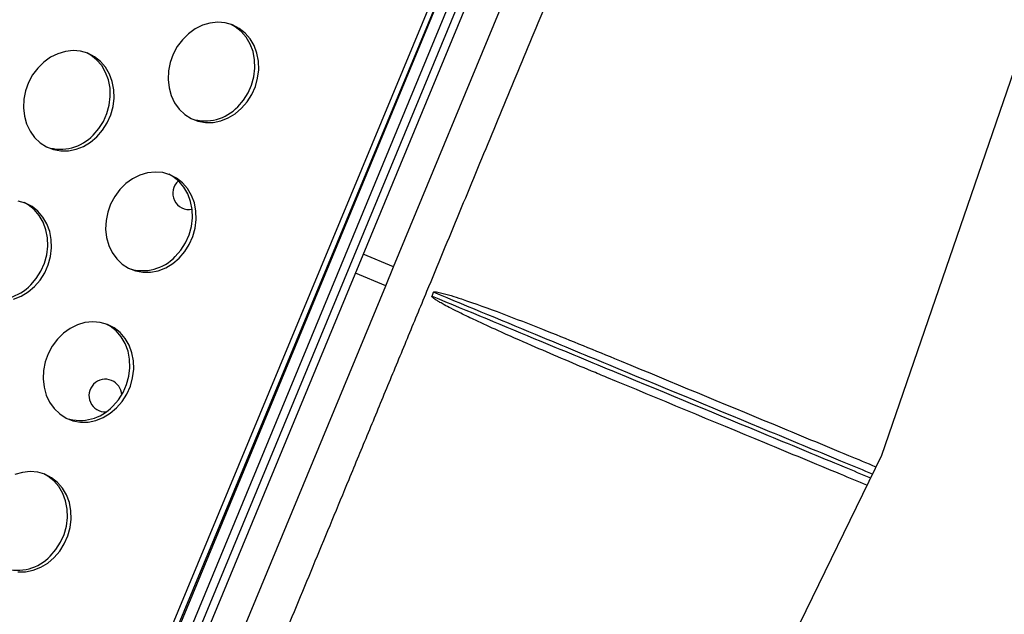
# Model space of a CAD drawing. Units: millimetres. Extents: x 11854.8 to 11867.4, y 10743.2 to 10756.1.
# Drawn here: x 11861.4 to 11861.7, y 10749.7 to 10749.9 of the extents above; entities that cross this region are included whole.
import ezdxf

# ---------------------------------------------------------------- set-up
doc = ezdxf.new("R2010")
doc.units = ezdxf.units.MM

msp = doc.modelspace()

# ---------------------------------------------------------------- linework, layer by layer
at = {"color": 7, "linetype": 'Continuous', "lineweight": 25}
for p, q in [((11861.32618880801, 10749.34738259499), (11861.71653415219, 10750.28672754899)), ((11861.32744386668, 10749.34686605351), (11861.71778921086, 10750.28621100751)), ((11861.70937235854, 10750.25960622729), (11861.33981571399, 10749.36741756397)), ((11861.53665334901, 10749.81126814086), (11861.70158990836, 10750.20946021938)), ((11861.68079700421, 10750.18539296748), (11861.37150007936, 10749.4386841367)), ((11861.68264476328, 10750.18462760062), (11861.37334783842, 10749.43791876984)), ((11861.68902439898, 10749.86175127698), (11861.65580701228, 10749.765181661)), ((11861.53665334901, 10749.81126814086), (11861.52926231275, 10749.81432960833)), ((11861.53473993185, 10749.8066487432), (11861.52734889559, 10749.80971021066)), ((11861.53473993185, 10749.8066487432), (11861.53665334901, 10749.81126814086)), ((11861.3698033725, 10749.40845666469), (11861.53473993185, 10749.8066487432)), ((11861.65580701228, 10749.765181661), (11861.61102455977, 10749.67340437479))]:
    msp.add_line(p, q, dxfattribs=at)
at = {"color": 8, "linetype": 'Continuous', "lineweight": 25}
msp.add_line((11861.32627033867, 10749.34186721554), (11861.60625250622, 10750.01780396167), dxfattribs=at)
at = {"color": 7, "linetype": 'Continuous', "lineweight": 25, "flags": 128}
for points in [[(11861.49955059617, 10749.84996800387), (11861.50091678488, 10749.8515442626), (11861.50204575128, 10749.85332706493), (11861.50290501707, 10749.85526512289), (11861.50346986272, 10749.85730268206), (11861.50372403867, 10749.8593811256), (11861.50366023273, 10749.86144066045), (11861.50328028047, 10749.86342203756), (11861.50259511244, 10749.8652682563), (11861.50162443968, 10749.86692620433), (11861.50039618666, 10749.86834818551), (11861.498945688, 10749.86949329202), (11861.4973146719, 10749.87032858123), (11861.49555005972, 10749.87083002339), (11861.49370261615, 10749.87098319293), (11861.49182548876, 10749.87078368343), (11861.4899726791, 10749.87023723443), (11861.48819748913, 10749.86935956626), (11861.48655098783, 10749.86817592784), (11861.48508054205, 10749.86672037029), (11861.48382845383, 10749.86503476735), (11861.48283074347, 10749.86316761076), (11861.48211611329, 10749.8611726152), (11861.48170512189, 10749.85910717306), (11861.48160959274, 10749.85703070336), (11861.48183227405, 10749.85500294235), (11861.48236675968, 10749.85308222502), (11861.48319767346, 10749.85132380691), (11861.4843011115, 10749.84977827451), (11861.4856453299, 10749.84849008997), (11861.48719165794, 10749.84749631201), (11861.48889561059, 10749.84682552982), (11861.49070816823, 10749.84649704059), (11861.49257718687, 10749.84652029434), (11861.49444889825, 10749.84689462211), (11861.49626945665, 10749.84760925517), (11861.49798648791, 10749.84864363483), (11861.49955059617, 10749.84996800387)], [(11861.498620964, 10749.85035794672), (11861.49998715271, 10749.85193420545), (11861.50111611912, 10749.85371700778), (11861.5019753849, 10749.85565506574), (11861.50254023056, 10749.85769262492), (11861.5027944065, 10749.85977106845), (11861.50273060056, 10749.8618306033), (11861.5023506483, 10749.86381198041), (11861.50166548027, 10749.86565819915), (11861.50069480751, 10749.86731614719), (11861.4994665545, 10749.86873812836), (11861.49801605584, 10749.86988323487), (11861.49703580674, 10749.87043324921)], [(11861.46422853673, 10749.84304031914), (11861.46559472544, 10749.84461657788), (11861.46672369184, 10749.84639938021), (11861.46758295763, 10749.84833743816), (11861.46814780328, 10749.85037499734), (11861.46840197923, 10749.85245344088), (11861.46833817328, 10749.85451297573), (11861.46795822103, 10749.85649435283), (11861.467273053, 10749.85834057158), (11861.46630238024, 10749.85999851961), (11861.46507412722, 10749.86142050079), (11861.46362362856, 10749.86256560729), (11861.46199261246, 10749.8634008965), (11861.46022800028, 10749.86390233867), (11861.45838055671, 10749.8640555082), (11861.45650342932, 10749.86385599871), (11861.45465061966, 10749.8633095497), (11861.45287542969, 10749.86243188153), (11861.45122892839, 10749.86124824311), (11861.44975848261, 10749.85979268557), (11861.44850639439, 10749.85810708263), (11861.44750868403, 10749.85623992603), (11861.44679405385, 10749.85424493047), (11861.44638306245, 10749.85217948834), (11861.4462875333, 10749.85010301864), (11861.44651021461, 10749.84807525763), (11861.44704470024, 10749.8461545403), (11861.44787561402, 10749.84439612218), (11861.44897905205, 10749.84285058978), (11861.45032327045, 10749.84156240524), (11861.4518695985, 10749.84056862729), (11861.45357355115, 10749.8398978451), (11861.45538610879, 10749.83956935586), (11861.45725512743, 10749.83959260961), (11861.45912683881, 10749.83996693738), (11861.46094739721, 10749.84068157045), (11861.46266442847, 10749.8417159501), (11861.46422853673, 10749.84304031914)], [(11861.46329890456, 10749.84343026199), (11861.46466509327, 10749.84500652073), (11861.46579405967, 10749.84678932306), (11861.46665332546, 10749.84872738101), (11861.46721817111, 10749.85076494019), (11861.46747234706, 10749.85284338373), (11861.46740854112, 10749.85490291858), (11861.46702858886, 10749.85688429568), (11861.46634342083, 10749.85873051443), (11861.46537274807, 10749.86038846246), (11861.46414449505, 10749.86181044364), (11861.46269399639, 10749.86295555014), (11861.4617137473, 10749.86350556448)], [(11861.48428579837, 10749.81340209191), (11861.48565198708, 10749.81497835064), (11861.48678095348, 10749.81676115298), (11861.48764021927, 10749.81869921093), (11861.48820506492, 10749.82073677011), (11861.48845924087, 10749.82281521364), (11861.48839543492, 10749.8248747485), (11861.48801548267, 10749.8268561256), (11861.48733031464, 10749.82870234435), (11861.48635964188, 10749.83036029238), (11861.48513138886, 10749.83178227355), (11861.4836808902, 10749.83292738006), (11861.4820498741, 10749.83376266927), (11861.48028526192, 10749.83426411143), (11861.47843781834, 10749.83441728097), (11861.47656069096, 10749.83421777148), (11861.4747078813, 10749.83367132247), (11861.47293269133, 10749.8327936543), (11861.47128619003, 10749.83161001588), (11861.46981574425, 10749.83015445833), (11861.46856365603, 10749.8284688554), (11861.46756594567, 10749.8266016988), (11861.46685131549, 10749.82460670324), (11861.46644032409, 10749.8225412611), (11861.46634479494, 10749.82046479141), (11861.46656747625, 10749.81843703039), (11861.46710196189, 10749.81651631306), (11861.46793287566, 10749.81475789495), (11861.46903631369, 10749.81321236255), (11861.4703805321, 10749.81192417801), (11861.47192686014, 10749.81093040006), (11861.47363081279, 10749.81025961787), (11861.47544337043, 10749.80993112863), (11861.47731238907, 10749.80995438238), (11861.47918410045, 10749.81032871015), (11861.48100465885, 10749.81104334321), (11861.48272169011, 10749.81207772287), (11861.48428579837, 10749.81340209191)], [(11861.4833561662, 10749.81379203476), (11861.48472235491, 10749.81536829349), (11861.48585132131, 10749.81715109583), (11861.4867105871, 10749.81908915378), (11861.48727543276, 10749.82112671296), (11861.4875296087, 10749.82320515649), (11861.48746580275, 10749.82526469135), (11861.4870858505, 10749.82724606845), (11861.48640068248, 10749.8290922872), (11861.48543000971, 10749.83075023523), (11861.4842017567, 10749.8321722164), (11861.48275125803, 10749.83331732291), (11861.48177100894, 10749.83386733725)], [(11861.44896373893, 10749.80647440719), (11861.45032992764, 10749.80805066592), (11861.45145889404, 10749.80983346825), (11861.45231815983, 10749.81177152621), (11861.45288300548, 10749.81380908538), (11861.45313718143, 10749.81588752892), (11861.45307337548, 10749.81794706377), (11861.45269342323, 10749.81992844088), (11861.4520082552, 10749.82177465962), (11861.45103758244, 10749.82343260765), (11861.44980932942, 10749.82485458883), (11861.44835883076, 10749.82599969534), (11861.44672781466, 10749.82683498455), (11861.44496320248, 10749.82733642671)], [(11861.44803410676, 10749.80686435004), (11861.44940029547, 10749.80844060877), (11861.45052926187, 10749.8102234111), (11861.45138852766, 10749.81216146906), (11861.45195337331, 10749.81419902823), (11861.45220754926, 10749.81627747177), (11861.45214374331, 10749.81833700662), (11861.45176379106, 10749.82031838373), (11861.45107862303, 10749.82216460247), (11861.45010795027, 10749.8238225505), (11861.44887969725, 10749.82524453168), (11861.44742919859, 10749.82638963819), (11861.4464489495, 10749.82693965252)], [(11861.44386204101, 10749.80340102543), (11861.44568259941, 10749.80411565849), (11861.44739963067, 10749.80515003815), (11861.44896373893, 10749.80647440719)], [(11861.46902100057, 10749.77683617996), (11861.47038718928, 10749.77841243869), (11861.47151615568, 10749.78019524102), (11861.47237542147, 10749.78213329897), (11861.47294026712, 10749.78417085815), (11861.47319444307, 10749.78624930169), (11861.47313063712, 10749.78830883654), (11861.47275068487, 10749.79029021364), (11861.47206551684, 10749.79213643239), (11861.47109484408, 10749.79379438042), (11861.46986659106, 10749.7952163616), (11861.4684160924, 10749.7963614681), (11861.4667850763, 10749.79719675731), (11861.46502046412, 10749.79769819948), (11861.46317302055, 10749.79785136901), (11861.46129589316, 10749.79765185952), (11861.4594430835, 10749.79710541051), (11861.45766789353, 10749.79622774234), (11861.45602139223, 10749.79504410392), (11861.45455094645, 10749.79358854638), (11861.45329885823, 10749.79190294344), (11861.45230114787, 10749.79003578684), (11861.45158651769, 10749.78804079128), (11861.45117552629, 10749.78597534915), (11861.45107999714, 10749.78389887945), (11861.45130267845, 10749.78187111844), (11861.45183716408, 10749.77995040111), (11861.45266807786, 10749.778191983), (11861.45377151589, 10749.77664645059), (11861.45511573429, 10749.77535826605), (11861.45666206234, 10749.7743644881), (11861.45836601499, 10749.77369370591), (11861.46017857263, 10749.77336521668), (11861.46204759127, 10749.77338847042), (11861.46391930265, 10749.7737627982), (11861.46573986105, 10749.77447743126), (11861.46745689231, 10749.77551181092), (11861.46902100057, 10749.77683617996)], [(11861.4680913684, 10749.77722612281), (11861.46945755711, 10749.77880238154), (11861.47058652351, 10749.78058518387), (11861.4714457893, 10749.78252324182), (11861.47201063495, 10749.784560801), (11861.4722648109, 10749.78663924454), (11861.47220100496, 10749.78869877939), (11861.4718210527, 10749.7906801565), (11861.47113588467, 10749.79252637524), (11861.47016521191, 10749.79418432327), (11861.46893695889, 10749.79560630445), (11861.46748646023, 10749.79675141095), (11861.46650621114, 10749.79730142529)], [(11861.45375620277, 10749.740270268), (11861.45512239148, 10749.74184652673), (11861.45625135788, 10749.74362932906), (11861.45711062367, 10749.74556738702), (11861.45767546932, 10749.74760494619), (11861.45792964527, 10749.74968338973), (11861.45786583932, 10749.75174292458), (11861.45748588707, 10749.75372430169), (11861.45680071904, 10749.75557052043), (11861.45583004628, 10749.75722846846), (11861.45460179326, 10749.75865044964), (11861.4531512946, 10749.75979555615), (11861.4515202785, 10749.76063084536), (11861.44975566632, 10749.76113228752), (11861.44790822274, 10749.76128545706), (11861.44603109536, 10749.76108594756), (11861.4441782857, 10749.76053949856)], [(11861.4528265706, 10749.74066021085), (11861.45419275931, 10749.74223646958), (11861.45532172571, 10749.74401927191), (11861.4561809915, 10749.74595732987), (11861.45674583715, 10749.74799488905), (11861.4570000131, 10749.75007333258), (11861.45693620715, 10749.75213286743), (11861.4565562549, 10749.75411424454), (11861.45587108687, 10749.75596046328), (11861.45490041411, 10749.75761841131), (11861.45367216109, 10749.75904039249), (11861.45222166243, 10749.760185499), (11861.45124141333, 10749.76073551334)], [(11861.44491377483, 10749.73679930472), (11861.44678279347, 10749.73682255847), (11861.44865450485, 10749.73719688624), (11861.45047506325, 10749.7379115193), (11861.45219209451, 10749.73894589896), (11861.45375620277, 10749.740270268)]]:
    msp.add_lwpolyline(points, dxfattribs=at)
at = {"color": 7, "linetype": 'Continuous', "lineweight": 25}
for centre, radius, start, end in [((11861.49064606468, 10749.85783758821), 0.01093362044923982, 252.5981958155927, 316.8354784169332), ((11861.45532400523, 10749.85090990349), 0.01093362044916938, 252.5981958155927, 316.8354784169332), ((11861.48673102524, 10749.82924066398), 0.004000000000000199, 130.9735228067494, 280.5149187172795), ((11861.47538126688, 10749.82127167626), 0.01093362044872378, 252.598195716148, 316.8354784169332), ((11861.44005920743, 10749.81434399153), 0.01093362044948814, 252.5981958155927, 316.8354784169332), ((11861.46626793747, 10749.77983839996), 0.004, 67.49999996963358, 272.5198691125857), ((11861.46626793747, 10749.77983839996), 0.003999999999999923, 2.509698035305766, 67.49999996963358), ((11861.46011646907, 10749.7847057643), 0.01093362044936563, 252.5981958155927, 316.8354784169332), ((11861.44485167127, 10749.74813985234), 0.01093362044845474, 252.598195716148, 316.8354784169332)]:
    msp.add_arc(centre, radius, start, end, dxfattribs=at)
at = {"color": 8, "linetype": 'Continuous', "lineweight": 25}
for points, knots in [([(11861.69548522443, 10750.16859100785), (11861.69549569507, 10750.16861873092), (11861.69556302648, 10750.16879700398), (11861.69522802805, 10750.16801624838), (11861.69446852216, 10750.16622034711), (11861.6931959908, 10750.16318499083), (11861.6914492228, 10750.15900382907), (11861.68920764623, 10750.15362708388), (11861.68652467224, 10750.14718300792), (11861.68341911158, 10750.1397170054), (11861.67991950159, 10750.1312980058), (11861.6759685948, 10750.12178835601), (11861.67156074781, 10750.11117435285), (11861.66670044138, 10750.09946676065), (11861.66149487477, 10750.08692387457), (11861.65597044326, 10750.07360944788), (11861.65015935768, 10750.05960130153), (11861.64396654329, 10750.04467031053), (11861.63739735078, 10750.02882933142), (11861.63046594737, 10750.01211252567), (11861.62332521563, 10749.99488866304), (11861.61600502377, 10749.97722989433), (11861.608537867, 10749.95921473234), (11861.6008015994, 10749.94054852932), (11861.59281197489, 10749.92126926304), (11861.58459127862, 10749.90143069578), (11861.57646826176, 10749.88182624158), (11861.5684816191, 10749.86254945481), (11861.56063052695, 10749.84359850573), (11861.55270642368, 10749.82446999636), (11861.54580281351, 10749.80780377789), (11861.53997224067, 10749.79372724228), (11861.53521193052, 10749.78223413245), (11861.53045496445, 10749.77074862326), (11861.5245257114, 10749.75643207826), (11861.51745264713, 10749.73935274102), (11861.50929005813, 10749.71964104295), (11861.50115835142, 10749.70000239033), (11861.49308795718, 10749.68051018739), (11861.48510906906, 10749.66123728433), (11861.47739704638, 10749.64260722419), (11861.46997233157, 10749.62466939826), (11861.46284823714, 10749.60745600169), (11861.45590885217, 10749.59068692212), (11861.44918690297, 10749.57444110604), (11861.44271164025, 10749.5587891305), (11861.43662517895, 10749.54407445441), (11861.43093943959, 10749.53032589919), (11861.42565710791, 10749.51755001265), (11861.4206924223, 10749.50553930647), (11861.41607687823, 10749.49436976427), (11861.41183544019, 10749.4841016328), (11861.40806112299, 10749.47496001918), (11861.40475596021, 10749.46694989077), (11861.40191182215, 10749.46005170564), (11861.39948221772, 10749.45415264303), (11861.3974953969, 10749.44932087752), (11861.39596342007, 10749.44558555847), (11861.39494142709, 10749.44308050347), (11861.39439857588, 10749.44173512499), (11861.39439777083, 10749.44171064518), (11861.39439743485, 10749.44170042872)], [0, 0, 0, 0, 0.003249098444432239, 0.02089330681012098, 0.03855109361671801, 0.05619530029199411, 0.07435210056063711, 0.0925237024080743, 0.1106805003206089, 0.1283226645021901, 0.1459784075102124, 0.1636205694337843, 0.1817753619543473, 0.1999449574317587, 0.218099747474651, 0.2357384553668551, 0.2533907399458295, 0.2710294458346024, 0.2891806901585284, 0.3073467347169161, 0.3254979771509491, 0.3431332879419977, 0.3607821723084791, 0.3784174818108773, 0.3965651818855312, 0.414727677646828, 0.4328753767765762, 0.4495447600171384, 0.4662141431536711, 0.4830700475963645, 0.4999259520025212, 0.5099849367629642, 0.5200439215261752, 0.5301433849044589, 0.5402428482911791, 0.5578747562490749, 0.5755202327471483, 0.5931521413063867, 0.6112961705320001, 0.6294549868552601, 0.6475990172739244, 0.6652315278688168, 0.6828776060645555, 0.7005101181476966, 0.7186546783115322, 0.7368140230856353, 0.7549585853229985, 0.7725931983445029, 0.7902413793286613, 0.8078759944678491, 0.8260226456690581, 0.8441840808339488, 0.8623307345597763, 0.879968581725396, 0.8976199985446897, 0.9152578479184936, 0.9334077951871969, 0.9515725281109157, 0.9697224775471233, 0.9873638985242761, 1, 1, 1, 1]), ([(11861.65360156835, 10749.76066181791), (11861.65143174414, 10749.76156058853), (11861.64309920338, 10749.76501203992), (11861.6224081362, 10749.77358256057), (11861.597709233, 10749.78381318125), (11861.57032168103, 10749.79515747672), (11861.55529130446, 10749.80138326254), (11861.54643630835, 10749.80505112203)], [0, 0, 0, 0, 0.06084817471775158, 0.233668650565135, 0.5793440960763868, 0.7521747788338811, 1, 1, 1, 1]), ([(11861.54605362492, 10749.80412724249), (11861.55490862088, 10749.80045938307), (11861.56993899717, 10749.79423359736), (11861.59732655113, 10749.78288930107), (11861.62202544273, 10749.77265868519), (11861.64269761691, 10749.76409599028), (11861.65101127803, 10749.76065235909), (11861.65316221741, 10749.75976141083)], [0, 0, 0, 0, 0.2479565478796764, 0.4208788165667649, 0.7667374413984287, 0.9396494977666117, 1, 1, 1, 1])]:
    msp.add_open_spline(points, degree=3, knots=knots, dxfattribs=at)
at = {"color": 7, "linetype": 'Continuous', "lineweight": 25}
for points, knots in [([(11861.54605362492, 10749.80412724249), (11861.54611757789, 10749.80427324461), (11861.54625134499, 10749.80457862964), (11861.54637287884, 10749.80488909017), (11861.54643630835, 10749.80505112203)], [0, 0, 0, 0, 0.478091920403148, 1, 1, 1, 1]), ([(11861.54643630835, 10749.80505112203), (11861.54644187133, 10749.80506178765), (11861.54645453477, 10749.80508606657), (11861.5464999894, 10749.80511914283), (11861.54662972733, 10749.80516315364), (11861.54720333913, 10749.80516262804), (11861.54945380851, 10749.80465894427), (11861.5549173931, 10749.80290628842), (11861.56320542244, 10749.79990782446), (11861.57566888427, 10749.79503439564), (11861.58478838551, 10749.79130140901), (11861.59064720534, 10749.78890315329)], [0, 0, 0, 0, 0.0007559445044106437, 0.001720811974323722, 0.003465472974634614, 0.009389987014175842, 0.0376057165066571, 0.1497080303490605, 0.3736223942413821, 0.5975839639820506, 1, 1, 1, 1]), ([(11861.58873378824, 10749.7842837556), (11861.58750361295, 10749.7847945737), (11861.58135259409, 10749.78734872336), (11861.57247155873, 10749.79111888009), (11861.56303281272, 10749.79528423863), (11861.55728145803, 10749.79792045058), (11861.55345689942, 10749.79974658277), (11861.55091582509, 10749.80101627078), (11861.54922952364, 10749.80190325883), (11861.54811230528, 10749.80252655701), (11861.54737375458, 10749.80296769722), (11861.54688704858, 10749.80328258035), (11861.5465676282, 10749.80350965294), (11861.54635945474, 10749.80367536228), (11861.54622485599, 10749.80379816631), (11861.54613078873, 10749.80390059954), (11861.54607302504, 10749.80398195717), (11861.54604636551, 10749.80405283775), (11861.54604251798, 10749.80409619858), (11861.54605096576, 10749.80411981014), (11861.54605362492, 10749.80412724249)], [0, 0, 0, 0, 0.08467179960370362, 0.4233688013214221, 0.6131299744978407, 0.7401907113102963, 0.8253078783858034, 0.8823608763979819, 0.9206325271827254, 0.9463330230221628, 0.9636179394042942, 0.9752686194568485, 0.983147104409767, 0.9885004494560322, 0.992164404139578, 0.9946998774865822, 0.9973429509099617, 0.9984158910806734, 0.9995013605029838, 1, 1, 1, 1]), ([(11861.59064720534, 10749.78890315329), (11861.591191296, 10749.78867778356), (11861.60407119948, 10749.78334275285), (11861.62311421661, 10749.77545487689), (11861.64384882515, 10749.76686632082), (11861.65224176759, 10749.76338985024), (11861.65448027024, 10749.76246263208)], [0, 0, 0, 0, 0.02555542300925004, 0.6049568702384595, 0.8946370594752017, 1, 1, 1, 1]), ([(11861.65228351552, 10749.75796059667), (11861.65013943296, 10749.75884870475), (11861.64184087382, 10749.7622860805), (11861.62065740844, 10749.77106055915), (11861.6016122064, 10749.77894934014), (11861.58873378824, 10749.7842837556)], [0, 0, 0, 0, 0.1013689496444117, 0.3923432045347184, 0.9999999999999999, 0.9999999999999999, 0.9999999999999999, 0.9999999999999999])]:
    msp.add_open_spline(points, degree=3, knots=knots, dxfattribs=at)

doc.saveas('drawing.dxf')
